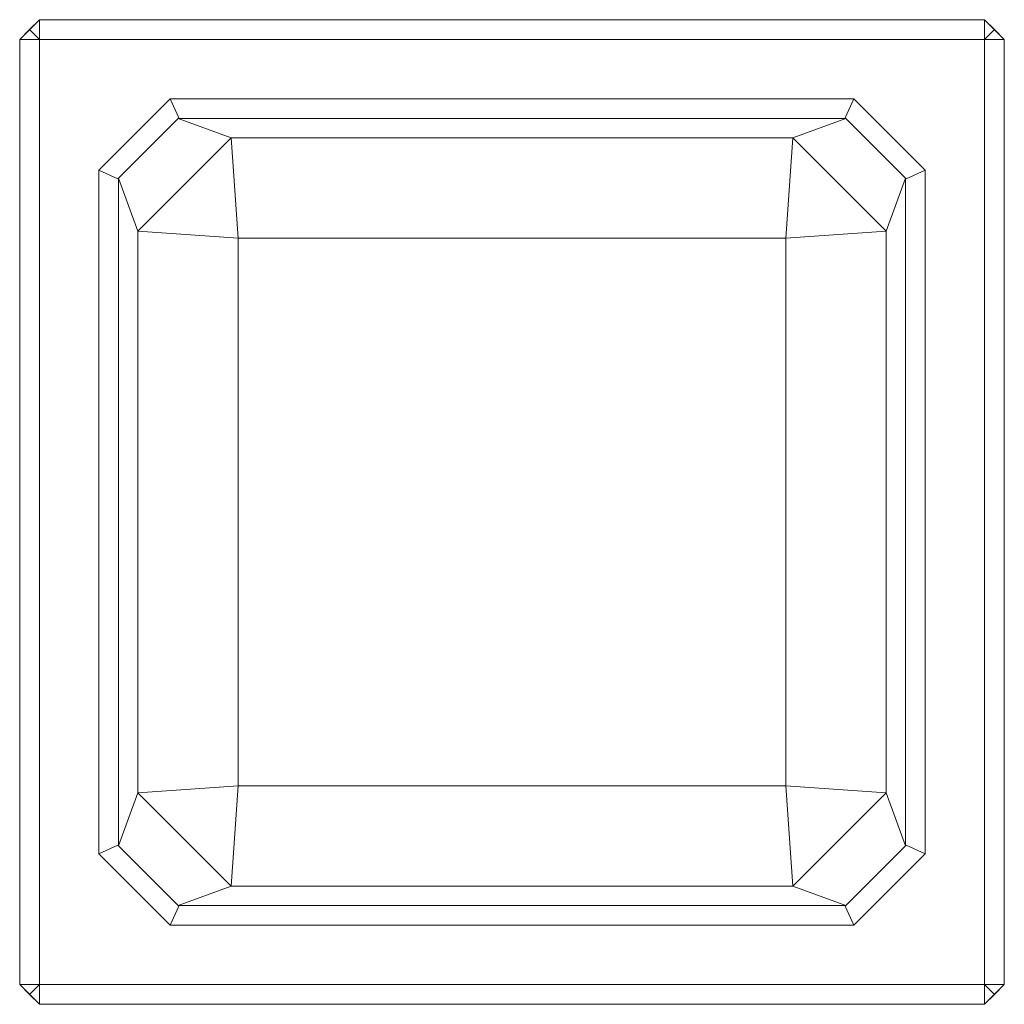
# Model space of a CAD drawing. Units: metres. Extents: x 0 to 500, y 0 to 500.
import ezdxf

# ---------------------------------------------------------------- set-up
doc = ezdxf.new("R2010")
doc.units = ezdxf.units.M
doc.linetypes.add('AUSGEZOGEN', pattern=[0])
doc.layers.add('Fertigelement', color=7, linetype='AUSGEZOGEN', lineweight=50)

# ---------------------------------------------------------------- blocks, each defined once
blk = doc.blocks.new('COMPLEXOBJECT_0')
at = {"layer": 'Fertigelement', "color": 7, "linetype": 'AUSGEZOGEN', "lineweight": 13, "transparency": 33554687}
for p, q in [((0, 490), (10, 500)), ((5, 495), (10, 500)), ((10, 500), (10, 490)), ((10, 500), (10, 500)), ((10, 500), (490, 500)), ((490, 500), (10, 500)), ((490, 490), (490, 500)), ((490, 500), (500, 490)), ((490, 500), (490, 500)), ((490, 500), (495, 495)), ((0, 490), (5, 495)), ((5, 495), (10, 490)), ((490, 490), (495, 495)), ((495, 495), (500, 490)), ((10, 490), (0, 490)), ((0, 10), (0, 490)), ((0, 490), (0, 490)), ((0, 10), (0, 490)), ((490, 490), (10, 490)), ((10, 490), (10, 10)), ((10, 490), (490, 490)), ((10, 490), (10, 10)), ((500, 490), (490, 490)), ((490, 10), (490, 490)), ((490, 10), (490, 490)), ((500, 490), (500, 10)), ((500, 490), (500, 490)), ((500, 490), (500, 10)), ((76.4, 459.8), (40.2, 423.6)), ((80.86, 450.14), (76.4, 459.8)), ((423.6, 459.8), (76.4, 459.8)), ((419.14, 450.14), (423.6, 459.8)), ((459.8, 423.6), (423.6, 459.8)), ((80.86, 450.14), (49.86, 419.14)), ((80.55, 449.8), (80.86, 450.14)), ((419.45, 449.8), (419.14, 450.14)), ((419.14, 450.14), (450.14, 419.14)), ((107.32, 440), (80.55, 449.8)), ((80.55, 449.8), (419.45, 449.8)), ((419.45, 449.8), (392.68, 440)), ((60, 392.68), (107.32, 440)), ((107.32, 440), (392.68, 440)), ((110.94, 389.06), (107.32, 440)), ((392.68, 440), (389.06, 389.06)), ((392.68, 440), (440, 392.68)), ((40.2, 423.6), (49.86, 419.14)), ((40.2, 423.6), (40.2, 76.4)), ((450.14, 419.14), (459.8, 423.6)), ((459.8, 423.6), (459.8, 76.4)), ((49.86, 419.14), (50.2, 419.45)), ((50.2, 419.45), (60, 392.68)), ((50.2, 419.45), (50.2, 80.55)), ((440, 392.68), (449.8, 419.45)), ((449.8, 419.45), (450.14, 419.14)), ((449.8, 80.55), (449.8, 419.45)), ((60, 392.68), (110.94, 389.06)), ((60, 107.32), (60, 392.68)), ((389.06, 389.06), (440, 392.68)), ((440, 392.68), (440, 107.32)), ((110.94, 110.94), (110.94, 389.06)), ((110.94, 389.06), (389.06, 389.06)), ((389.06, 389.06), (389.06, 110.94)), ((60, 107.32), (110.94, 110.94)), ((107.32, 60), (110.94, 110.94)), ((110.94, 110.94), (389.06, 110.94)), ((389.06, 110.94), (440, 107.32)), ((389.06, 110.94), (392.68, 60)), ((50.2, 80.55), (60, 107.32)), ((60, 107.32), (107.32, 60)), ((392.68, 60), (440, 107.32)), ((440, 107.32), (449.8, 80.55)), ((40.2, 76.4), (49.86, 80.86)), ((49.86, 80.86), (50.2, 80.55)), ((80.86, 49.86), (49.86, 80.86)), ((450.14, 80.86), (419.14, 49.86)), ((449.8, 80.55), (450.14, 80.86)), ((459.8, 76.4), (450.14, 80.86)), ((40.2, 76.4), (76.4, 40.2)), ((459.8, 76.4), (423.6, 40.2)), ((80.55, 50.2), (107.32, 60)), ((107.32, 60), (392.68, 60)), ((392.68, 60), (419.45, 50.2)), ((80.86, 49.86), (80.55, 50.2)), ((419.45, 50.2), (80.55, 50.2)), ((419.14, 49.86), (419.45, 50.2)), ((76.4, 40.2), (80.86, 49.86)), ((419.14, 49.86), (423.6, 40.2)), ((423.6, 40.2), (76.4, 40.2)), ((10, 10), (0, 10)), ((0, 10), (0, 10)), ((10, 0), (0, 10)), ((0, 10), (5, 5)), ((5, 5), (10, 10)), ((490, 10), (10, 10)), ((10, 10), (10, 0)), ((10, 10), (490, 10)), ((500, 10), (490, 10)), ((500, 10), (490, 0)), ((490, 0), (490, 10)), ((490, 10), (495, 5)), ((495, 5), (500, 10)), ((500, 10), (500, 10)), ((10, 0), (5, 5)), ((10, 0), (10, 0)), ((490, 0), (10, 0)), ((10, 0), (490, 0)), ((495, 5), (490, 0)), ((490, 0), (490, 0))]:
    blk.add_line(p, q, dxfattribs=at)

msp = doc.modelspace()

# ---------------------------------------------------------------- block references
at = {"color": 7, "linetype": 'AUSGEZOGEN', "lineweight": 13, "transparency": 33554687}
msp.add_blockref('COMPLEXOBJECT_0', (0, 0), dxfattribs=at)

doc.saveas('drawing.dxf')
